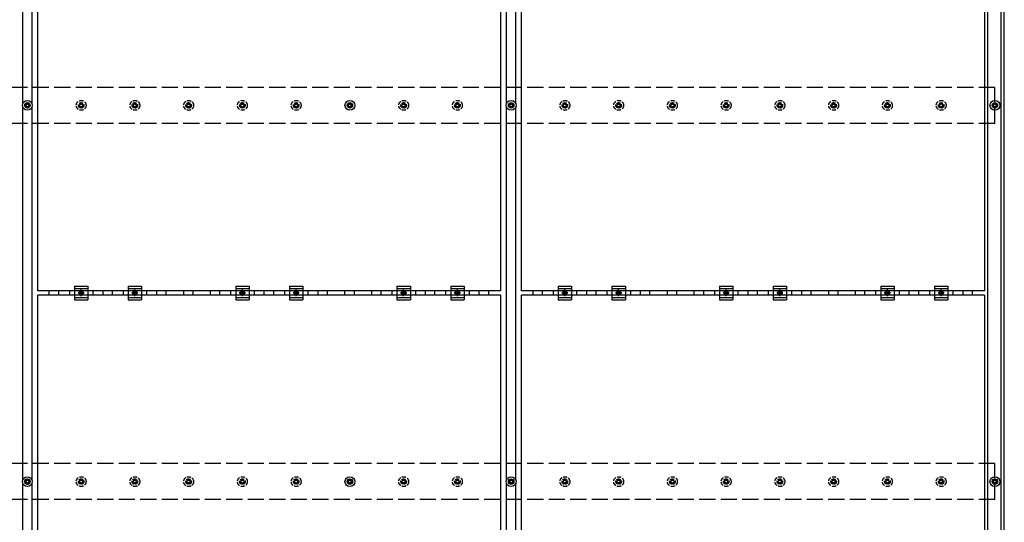
# Model space of a CAD drawing. Units: millimetres. Extents: x 0 to 25230, y 0 to 17820.
# Drawn here: x 4236 to 7900, y 11495 to 13365 of the extents above; entities that cross this region are included whole.
import ezdxf

# ---------------------------------------------------------------- set-up
doc = ezdxf.new("R2010")
doc.units = ezdxf.units.MM
doc.linetypes.add('YCENTER_1', pattern=[13, 10, -1, 1, -1])
doc.linetypes.add('YHIDDEN_1', pattern=[4, 3, -1])
doc.layers.add('YKK_13', color=4, linetype='Continuous', lineweight=30)
doc.layers.add('YKK_A1', color=4, linetype='Continuous', lineweight=30)

msp = doc.modelspace()

# ---------------------------------------------------------------- linework, layer by layer
at = {"layer": 'YKK_13', "linetype": 'ByBlock', "lineweight": -2}
for p, q in [((4304, 12356.6), (4304, 13490.6)), ((6026, 13490.6), (6026, 12356.6)), ((6104, 12356.6), (6104, 13490.6)), ((7826, 13490.6), (7826, 12356.6)), ((6026, 12356.6), (4304, 12356.6)), ((7826, 12356.6), (6104, 12356.6)), ((4304, 11205.6), (4304, 12339.6)), ((6026, 12339.6), (4304, 12339.6)), ((6026, 12339.6), (6026, 11205.6)), ((6104, 11205.6), (6104, 12339.6)), ((7826, 12339.6), (6104, 12339.6)), ((7826, 12339.6), (7826, 11205.6))]:
    msp.add_line(p, q, dxfattribs=at)
at = {"layer": 'YKK_13'}
for p, q in [((4255, 13047.8), (4259.4, 13047.8)), ((4255, 13044.3), (4259.4, 13044.3)), ((4263.2, 13056.1), (4263.2, 13051.7)), ((4266.7, 13056.1), (4266.7, 13051.7)), ((4270.6, 13047.8), (4275, 13047.8)), ((4270.6, 13044.3), (4275, 13044.3)), ((5455, 13047.8), (5459.4, 13047.8)), ((5455, 13044.3), (5459.4, 13044.3)), ((5463.2, 13056.1), (5463.2, 13051.7)), ((5466.7, 13056.1), (5466.7, 13051.7)), ((5470.6, 13047.8), (5475, 13047.8)), ((5470.6, 13044.3), (5475, 13044.3)), ((6055, 13047.8), (6059.4, 13047.8)), ((6055, 13044.3), (6059.4, 13044.3)), ((6063.2, 13056.1), (6063.2, 13051.7)), ((6066.7, 13056.1), (6066.7, 13051.7)), ((6070.6, 13047.8), (6075, 13047.8)), ((6070.6, 13044.3), (6075, 13044.3)), ((7855, 13047.8), (7859.4, 13047.8)), ((7855, 13044.3), (7859.4, 13044.3)), ((7863.2, 13056.1), (7863.2, 13051.7)), ((7866.7, 13056.1), (7866.7, 13051.7)), ((7870.6, 13047.8), (7875, 13047.8)), ((7870.6, 13044.3), (7875, 13044.3)), ((4263.2, 13040.5), (4263.2, 13036.1)), ((4266.7, 13040.5), (4266.7, 13036.1)), ((5463.2, 13040.5), (5463.2, 13036.1)), ((5466.7, 13040.5), (5466.7, 13036.1)), ((6063.2, 13040.5), (6063.2, 13036.1)), ((6066.7, 13040.5), (6066.7, 13036.1)), ((7863.2, 13040.5), (7863.2, 13036.1)), ((7866.7, 13040.5), (7866.7, 13036.1)), ((4421.3, 12356.6), (4421.3, 12339.6)), ((4440, 12373.1), (4440, 12323.1)), ((4440, 12373.1), (4490, 12373.1)), ((4440, 12365.1), (4490, 12365.1)), ((4458.5, 12351.8), (4465, 12355.6)), ((4458.5, 12344.3), (4458.5, 12351.8)), ((4465, 12355.6), (4471.5, 12351.8)), ((4471.5, 12351.8), (4471.5, 12344.3)), ((4490, 12373.1), (4490, 12323.1)), ((4508.6, 12356.6), (4508.6, 12339.6)), ((4621.3, 12356.6), (4621.3, 12339.6)), ((4640, 12373.1), (4640, 12323.1)), ((4640, 12373.1), (4690, 12373.1)), ((4640, 12365.1), (4690, 12365.1)), ((4658.5, 12351.8), (4665, 12355.6)), ((4658.5, 12344.3), (4658.5, 12351.8)), ((4665, 12355.6), (4671.5, 12351.8)), ((4671.5, 12351.8), (4671.5, 12344.3)), ((4690, 12373.1), (4690, 12323.1)), ((4708.6, 12356.6), (4708.6, 12339.6)), ((5021.3, 12356.6), (5021.3, 12339.6)), ((5040, 12373.1), (5040, 12323.1)), ((5040, 12373.1), (5090, 12373.1)), ((5040, 12365.1), (5090, 12365.1)), ((5058.5, 12351.8), (5065, 12355.6)), ((5058.5, 12344.3), (5058.5, 12351.8)), ((5065, 12355.6), (5071.5, 12351.8)), ((5071.5, 12351.8), (5071.5, 12344.3)), ((5090, 12373.1), (5090, 12323.1)), ((5108.6, 12356.6), (5108.6, 12339.6)), ((5221.3, 12356.6), (5221.3, 12339.6)), ((5240, 12373.1), (5240, 12323.1)), ((5240, 12373.1), (5290, 12373.1)), ((5240, 12365.1), (5290, 12365.1)), ((5258.5, 12351.8), (5265, 12355.6)), ((5258.5, 12344.3), (5258.5, 12351.8)), ((5265, 12355.6), (5271.5, 12351.8)), ((5271.5, 12351.8), (5271.5, 12344.3)), ((5290, 12373.1), (5290, 12323.1)), ((5308.6, 12356.6), (5308.6, 12339.6)), ((5621.3, 12356.6), (5621.3, 12339.6)), ((5640, 12373.1), (5640, 12323.1)), ((5640, 12373.1), (5690, 12373.1)), ((5640, 12365.1), (5690, 12365.1)), ((5658.5, 12351.8), (5665, 12355.6)), ((5658.5, 12344.3), (5658.5, 12351.8)), ((5665, 12355.6), (5671.5, 12351.8)), ((5671.5, 12351.8), (5671.5, 12344.3)), ((5690, 12373.1), (5690, 12323.1)), ((5708.6, 12356.6), (5708.6, 12339.6)), ((5821.3, 12356.6), (5821.3, 12339.6)), ((5840, 12373.1), (5840, 12323.1)), ((5840, 12373.1), (5890, 12373.1)), ((5840, 12365.1), (5890, 12365.1)), ((5858.5, 12351.8), (5865, 12355.6)), ((5858.5, 12344.3), (5858.5, 12351.8)), ((5865, 12355.6), (5871.5, 12351.8)), ((5871.5, 12351.8), (5871.5, 12344.3)), ((5890, 12373.1), (5890, 12323.1)), ((5908.6, 12356.6), (5908.6, 12339.6)), ((6221.3, 12356.6), (6221.3, 12339.6)), ((6240, 12373.1), (6240, 12323.1)), ((6240, 12373.1), (6290, 12373.1)), ((6240, 12365.1), (6290, 12365.1)), ((6258.5, 12351.8), (6265, 12355.6)), ((6258.5, 12344.3), (6258.5, 12351.8)), ((6265, 12355.6), (6271.5, 12351.8)), ((6271.5, 12351.8), (6271.5, 12344.3)), ((6290, 12373.1), (6290, 12323.1)), ((6308.6, 12356.6), (6308.6, 12339.6)), ((6421.3, 12356.6), (6421.3, 12339.6)), ((6440, 12373.1), (6440, 12323.1)), ((6440, 12373.1), (6490, 12373.1)), ((6440, 12365.1), (6490, 12365.1)), ((6458.5, 12351.8), (6465, 12355.6)), ((6458.5, 12344.3), (6458.5, 12351.8)), ((6465, 12355.6), (6471.5, 12351.8)), ((6471.5, 12351.8), (6471.5, 12344.3)), ((6490, 12373.1), (6490, 12323.1)), ((6508.6, 12356.6), (6508.6, 12339.6)), ((6821.3, 12356.6), (6821.3, 12339.6)), ((6840, 12373.1), (6840, 12323.1)), ((6840, 12373.1), (6890, 12373.1)), ((6840, 12365.1), (6890, 12365.1)), ((6858.5, 12351.8), (6865, 12355.6)), ((6858.5, 12344.3), (6858.5, 12351.8)), ((6865, 12355.6), (6871.5, 12351.8)), ((6871.5, 12351.8), (6871.5, 12344.3)), ((6890, 12373.1), (6890, 12323.1)), ((6908.6, 12356.6), (6908.6, 12339.6)), ((7021.3, 12356.6), (7021.3, 12339.6)), ((7040, 12373.1), (7040, 12323.1)), ((7040, 12373.1), (7090, 12373.1)), ((7040, 12365.1), (7090, 12365.1)), ((7058.5, 12351.8), (7065, 12355.6)), ((7058.5, 12344.3), (7058.5, 12351.8)), ((7065, 12355.6), (7071.5, 12351.8)), ((7071.5, 12351.8), (7071.5, 12344.3)), ((7090, 12373.1), (7090, 12323.1)), ((7108.6, 12356.6), (7108.6, 12339.6)), ((7421.3, 12356.6), (7421.3, 12339.6)), ((7440, 12373.1), (7440, 12323.1)), ((7440, 12373.1), (7490, 12373.1)), ((7440, 12365.1), (7490, 12365.1)), ((7458.5, 12351.8), (7465, 12355.6)), ((7458.5, 12344.3), (7458.5, 12351.8)), ((7465, 12355.6), (7471.5, 12351.8)), ((7471.5, 12351.8), (7471.5, 12344.3)), ((7490, 12373.1), (7490, 12323.1)), ((7508.6, 12356.6), (7508.6, 12339.6)), ((7621.3, 12356.6), (7621.3, 12339.6)), ((7640, 12373.1), (7640, 12323.1)), ((7640, 12373.1), (7690, 12373.1)), ((7640, 12365.1), (7690, 12365.1)), ((7658.5, 12351.8), (7665, 12355.6)), ((7658.5, 12344.3), (7658.5, 12351.8)), ((7665, 12355.6), (7671.5, 12351.8)), ((7671.5, 12351.8), (7671.5, 12344.3)), ((7690, 12373.1), (7690, 12323.1)), ((7708.6, 12356.6), (7708.6, 12339.6)), ((4440, 12331.1), (4490, 12331.1)), ((4440, 12323.1), (4490, 12323.1)), ((4465, 12340.6), (4458.5, 12344.3)), ((4471.5, 12344.3), (4465, 12340.6)), ((4640, 12331.1), (4690, 12331.1)), ((4640, 12323.1), (4690, 12323.1)), ((4665, 12340.6), (4658.5, 12344.3)), ((4671.5, 12344.3), (4665, 12340.6)), ((5040, 12331.1), (5090, 12331.1)), ((5040, 12323.1), (5090, 12323.1)), ((5065, 12340.6), (5058.5, 12344.3)), ((5071.5, 12344.3), (5065, 12340.6)), ((5240, 12331.1), (5290, 12331.1)), ((5240, 12323.1), (5290, 12323.1)), ((5265, 12340.6), (5258.5, 12344.3)), ((5271.5, 12344.3), (5265, 12340.6)), ((5640, 12331.1), (5690, 12331.1)), ((5640, 12323.1), (5690, 12323.1)), ((5665, 12340.6), (5658.5, 12344.3)), ((5671.5, 12344.3), (5665, 12340.6)), ((5840, 12331.1), (5890, 12331.1)), ((5840, 12323.1), (5890, 12323.1)), ((5865, 12340.6), (5858.5, 12344.3)), ((5871.5, 12344.3), (5865, 12340.6)), ((6240, 12331.1), (6290, 12331.1)), ((6240, 12323.1), (6290, 12323.1)), ((6265, 12340.6), (6258.5, 12344.3)), ((6271.5, 12344.3), (6265, 12340.6)), ((6440, 12331.1), (6490, 12331.1)), ((6440, 12323.1), (6490, 12323.1)), ((6465, 12340.6), (6458.5, 12344.3)), ((6471.5, 12344.3), (6465, 12340.6)), ((6840, 12331.1), (6890, 12331.1)), ((6840, 12323.1), (6890, 12323.1)), ((6865, 12340.6), (6858.5, 12344.3)), ((6871.5, 12344.3), (6865, 12340.6)), ((7040, 12331.1), (7090, 12331.1)), ((7040, 12323.1), (7090, 12323.1)), ((7065, 12340.6), (7058.5, 12344.3)), ((7071.5, 12344.3), (7065, 12340.6)), ((7440, 12331.1), (7490, 12331.1)), ((7440, 12323.1), (7490, 12323.1)), ((7465, 12340.6), (7458.5, 12344.3)), ((7471.5, 12344.3), (7465, 12340.6)), ((7640, 12331.1), (7690, 12331.1)), ((7640, 12323.1), (7690, 12323.1)), ((7665, 12340.6), (7658.5, 12344.3)), ((7671.5, 12344.3), (7665, 12340.6)), ((4263.2, 11656.1), (4263.2, 11651.7)), ((4266.7, 11656.1), (4266.7, 11651.7)), ((5463.2, 11656.1), (5463.2, 11651.7)), ((5466.7, 11656.1), (5466.7, 11651.7)), ((6063.2, 11656.1), (6063.2, 11651.7)), ((6066.7, 11656.1), (6066.7, 11651.7)), ((7863.2, 11656.1), (7863.2, 11651.7)), ((7866.7, 11656.1), (7866.7, 11651.7)), ((4255, 11647.8), (4259.4, 11647.8)), ((4255, 11644.3), (4259.4, 11644.3)), ((4263.2, 11640.5), (4263.2, 11636.1)), ((4266.7, 11640.5), (4266.7, 11636.1)), ((4270.6, 11647.8), (4275, 11647.8)), ((4270.6, 11644.3), (4275, 11644.3)), ((5455, 11647.8), (5459.4, 11647.8)), ((5455, 11644.3), (5459.4, 11644.3)), ((5463.2, 11640.5), (5463.2, 11636.1)), ((5466.7, 11640.5), (5466.7, 11636.1)), ((5470.6, 11647.8), (5475, 11647.8)), ((5470.6, 11644.3), (5475, 11644.3)), ((6055, 11647.8), (6059.4, 11647.8)), ((6055, 11644.3), (6059.4, 11644.3)), ((6063.2, 11640.5), (6063.2, 11636.1)), ((6066.7, 11640.5), (6066.7, 11636.1)), ((6070.6, 11647.8), (6075, 11647.8)), ((6070.6, 11644.3), (6075, 11644.3)), ((7855, 11647.8), (7859.4, 11647.8)), ((7855, 11644.3), (7859.4, 11644.3)), ((7863.2, 11640.5), (7863.2, 11636.1)), ((7866.7, 11640.5), (7866.7, 11636.1)), ((7870.6, 11647.8), (7875, 11647.8)), ((7870.6, 11644.3), (7875, 11644.3))]:
    msp.add_line(p, q, dxfattribs=at)
at = {"layer": 'YKK_13', "linetype": 'YHIDDEN_1', "ltscale": 5}
for p, q in [((4455, 13047.8), (4459.4, 13047.8)), ((4455, 13044.3), (4459.4, 13044.3)), ((4463.2, 13056.1), (4463.2, 13051.7)), ((4466.7, 13056.1), (4466.7, 13051.7)), ((4470.6, 13047.8), (4475, 13047.8)), ((4470.6, 13044.3), (4475, 13044.3)), ((4655, 13047.8), (4659.4, 13047.8)), ((4655, 13044.3), (4659.4, 13044.3)), ((4663.2, 13056.1), (4663.2, 13051.7)), ((4666.7, 13056.1), (4666.7, 13051.7)), ((4670.6, 13047.8), (4675, 13047.8)), ((4670.6, 13044.3), (4675, 13044.3)), ((4855, 13047.8), (4859.4, 13047.8)), ((4855, 13044.3), (4859.4, 13044.3)), ((4863.2, 13056.1), (4863.2, 13051.7)), ((4866.7, 13056.1), (4866.7, 13051.7)), ((4870.6, 13047.8), (4875, 13047.8)), ((4870.6, 13044.3), (4875, 13044.3)), ((5055, 13047.8), (5059.4, 13047.8)), ((5055, 13044.3), (5059.4, 13044.3)), ((5063.2, 13056.1), (5063.2, 13051.7)), ((5066.7, 13056.1), (5066.7, 13051.7)), ((5070.6, 13047.8), (5075, 13047.8)), ((5070.6, 13044.3), (5075, 13044.3)), ((5255, 13047.8), (5259.4, 13047.8)), ((5255, 13044.3), (5259.4, 13044.3)), ((5263.2, 13056.1), (5263.2, 13051.7)), ((5266.7, 13056.1), (5266.7, 13051.7)), ((5270.6, 13047.8), (5275, 13047.8)), ((5270.6, 13044.3), (5275, 13044.3)), ((5655, 13047.8), (5659.4, 13047.8)), ((5655, 13044.3), (5659.4, 13044.3)), ((5663.2, 13056.1), (5663.2, 13051.7)), ((5666.7, 13056.1), (5666.7, 13051.7)), ((5670.6, 13047.8), (5675, 13047.8)), ((5670.6, 13044.3), (5675, 13044.3)), ((5855, 13047.8), (5859.4, 13047.8)), ((5855, 13044.3), (5859.4, 13044.3)), ((5863.2, 13056.1), (5863.2, 13051.7)), ((5866.7, 13056.1), (5866.7, 13051.7)), ((5870.6, 13047.8), (5875, 13047.8)), ((5870.6, 13044.3), (5875, 13044.3)), ((6255, 13047.8), (6259.4, 13047.8)), ((6255, 13044.3), (6259.4, 13044.3)), ((6263.2, 13056.1), (6263.2, 13051.7)), ((6266.7, 13056.1), (6266.7, 13051.7)), ((6270.6, 13047.8), (6275, 13047.8)), ((6270.6, 13044.3), (6275, 13044.3)), ((6455, 13047.8), (6459.4, 13047.8)), ((6455, 13044.3), (6459.4, 13044.3)), ((6463.2, 13056.1), (6463.2, 13051.7)), ((6466.7, 13056.1), (6466.7, 13051.7)), ((6470.6, 13047.8), (6475, 13047.8)), ((6470.6, 13044.3), (6475, 13044.3)), ((6655, 13047.8), (6659.4, 13047.8)), ((6655, 13044.3), (6659.4, 13044.3)), ((6663.2, 13056.1), (6663.2, 13051.7)), ((6666.7, 13056.1), (6666.7, 13051.7)), ((6670.6, 13047.8), (6675, 13047.8)), ((6670.6, 13044.3), (6675, 13044.3)), ((6855, 13047.8), (6859.4, 13047.8)), ((6855, 13044.3), (6859.4, 13044.3)), ((6863.2, 13056.1), (6863.2, 13051.7)), ((6866.7, 13056.1), (6866.7, 13051.7)), ((6870.6, 13047.8), (6875, 13047.8)), ((6870.6, 13044.3), (6875, 13044.3)), ((7055, 13047.8), (7059.4, 13047.8)), ((7055, 13044.3), (7059.4, 13044.3)), ((7063.2, 13056.1), (7063.2, 13051.7)), ((7066.7, 13056.1), (7066.7, 13051.7)), ((7070.6, 13047.8), (7075, 13047.8)), ((7070.6, 13044.3), (7075, 13044.3)), ((7255, 13047.8), (7259.4, 13047.8)), ((7255, 13044.3), (7259.4, 13044.3)), ((7263.2, 13056.1), (7263.2, 13051.7)), ((7266.7, 13056.1), (7266.7, 13051.7)), ((7270.6, 13047.8), (7275, 13047.8)), ((7270.6, 13044.3), (7275, 13044.3)), ((7455, 13047.8), (7459.4, 13047.8)), ((7455, 13044.3), (7459.4, 13044.3)), ((7463.2, 13056.1), (7463.2, 13051.7)), ((7466.7, 13056.1), (7466.7, 13051.7)), ((7470.6, 13047.8), (7475, 13047.8)), ((7470.6, 13044.3), (7475, 13044.3)), ((7655, 13047.8), (7659.4, 13047.8)), ((7655, 13044.3), (7659.4, 13044.3)), ((7663.2, 13056.1), (7663.2, 13051.7)), ((7666.7, 13056.1), (7666.7, 13051.7)), ((7670.6, 13047.8), (7675, 13047.8)), ((7670.6, 13044.3), (7675, 13044.3)), ((4463.2, 13040.5), (4463.2, 13036.1)), ((4466.7, 13040.5), (4466.7, 13036.1)), ((4663.2, 13040.5), (4663.2, 13036.1)), ((4666.7, 13040.5), (4666.7, 13036.1)), ((4863.2, 13040.5), (4863.2, 13036.1)), ((4866.7, 13040.5), (4866.7, 13036.1)), ((5063.2, 13040.5), (5063.2, 13036.1)), ((5066.7, 13040.5), (5066.7, 13036.1)), ((5263.2, 13040.5), (5263.2, 13036.1)), ((5266.7, 13040.5), (5266.7, 13036.1)), ((5663.2, 13040.5), (5663.2, 13036.1)), ((5666.7, 13040.5), (5666.7, 13036.1)), ((5863.2, 13040.5), (5863.2, 13036.1)), ((5866.7, 13040.5), (5866.7, 13036.1)), ((6263.2, 13040.5), (6263.2, 13036.1)), ((6266.7, 13040.5), (6266.7, 13036.1)), ((6463.2, 13040.5), (6463.2, 13036.1)), ((6466.7, 13040.5), (6466.7, 13036.1)), ((6663.2, 13040.5), (6663.2, 13036.1)), ((6666.7, 13040.5), (6666.7, 13036.1)), ((6863.2, 13040.5), (6863.2, 13036.1)), ((6866.7, 13040.5), (6866.7, 13036.1)), ((7063.2, 13040.5), (7063.2, 13036.1)), ((7066.7, 13040.5), (7066.7, 13036.1)), ((7263.2, 13040.5), (7263.2, 13036.1)), ((7266.7, 13040.5), (7266.7, 13036.1)), ((7463.2, 13040.5), (7463.2, 13036.1)), ((7466.7, 13040.5), (7466.7, 13036.1)), ((7663.2, 13040.5), (7663.2, 13036.1)), ((7666.7, 13040.5), (7666.7, 13036.1)), ((4463.2, 11656.1), (4463.2, 11651.7)), ((4466.7, 11656.1), (4466.7, 11651.7)), ((4663.2, 11656.1), (4663.2, 11651.7)), ((4666.7, 11656.1), (4666.7, 11651.7)), ((4863.2, 11656.1), (4863.2, 11651.7)), ((4866.7, 11656.1), (4866.7, 11651.7)), ((5063.2, 11656.1), (5063.2, 11651.7)), ((5066.7, 11656.1), (5066.7, 11651.7)), ((5263.2, 11656.1), (5263.2, 11651.7)), ((5266.7, 11656.1), (5266.7, 11651.7)), ((5663.2, 11656.1), (5663.2, 11651.7)), ((5666.7, 11656.1), (5666.7, 11651.7)), ((5863.2, 11656.1), (5863.2, 11651.7)), ((5866.7, 11656.1), (5866.7, 11651.7)), ((6263.2, 11656.1), (6263.2, 11651.7)), ((6266.7, 11656.1), (6266.7, 11651.7)), ((6463.2, 11656.1), (6463.2, 11651.7)), ((6466.7, 11656.1), (6466.7, 11651.7)), ((6663.2, 11656.1), (6663.2, 11651.7)), ((6666.7, 11656.1), (6666.7, 11651.7)), ((6863.2, 11656.1), (6863.2, 11651.7)), ((6866.7, 11656.1), (6866.7, 11651.7)), ((7063.2, 11656.1), (7063.2, 11651.7)), ((7066.7, 11656.1), (7066.7, 11651.7)), ((7263.2, 11656.1), (7263.2, 11651.7)), ((7266.7, 11656.1), (7266.7, 11651.7)), ((7463.2, 11656.1), (7463.2, 11651.7)), ((7466.7, 11656.1), (7466.7, 11651.7)), ((7663.2, 11656.1), (7663.2, 11651.7)), ((7666.7, 11656.1), (7666.7, 11651.7)), ((4455, 11647.8), (4459.4, 11647.8)), ((4455, 11644.3), (4459.4, 11644.3)), ((4463.2, 11640.5), (4463.2, 11636.1)), ((4466.7, 11640.5), (4466.7, 11636.1)), ((4470.6, 11647.8), (4475, 11647.8)), ((4470.6, 11644.3), (4475, 11644.3)), ((4655, 11647.8), (4659.4, 11647.8)), ((4655, 11644.3), (4659.4, 11644.3)), ((4663.2, 11640.5), (4663.2, 11636.1)), ((4666.7, 11640.5), (4666.7, 11636.1)), ((4670.6, 11647.8), (4675, 11647.8)), ((4670.6, 11644.3), (4675, 11644.3)), ((4855, 11647.8), (4859.4, 11647.8)), ((4855, 11644.3), (4859.4, 11644.3)), ((4863.2, 11640.5), (4863.2, 11636.1)), ((4866.7, 11640.5), (4866.7, 11636.1)), ((4870.6, 11647.8), (4875, 11647.8)), ((4870.6, 11644.3), (4875, 11644.3)), ((5055, 11647.8), (5059.4, 11647.8)), ((5055, 11644.3), (5059.4, 11644.3)), ((5063.2, 11640.5), (5063.2, 11636.1)), ((5066.7, 11640.5), (5066.7, 11636.1)), ((5070.6, 11647.8), (5075, 11647.8)), ((5070.6, 11644.3), (5075, 11644.3)), ((5255, 11647.8), (5259.4, 11647.8)), ((5255, 11644.3), (5259.4, 11644.3)), ((5263.2, 11640.5), (5263.2, 11636.1)), ((5266.7, 11640.5), (5266.7, 11636.1)), ((5270.6, 11647.8), (5275, 11647.8)), ((5270.6, 11644.3), (5275, 11644.3)), ((5655, 11647.8), (5659.4, 11647.8)), ((5655, 11644.3), (5659.4, 11644.3)), ((5663.2, 11640.5), (5663.2, 11636.1)), ((5666.7, 11640.5), (5666.7, 11636.1)), ((5670.6, 11647.8), (5675, 11647.8)), ((5670.6, 11644.3), (5675, 11644.3)), ((5855, 11647.8), (5859.4, 11647.8)), ((5855, 11644.3), (5859.4, 11644.3)), ((5863.2, 11640.5), (5863.2, 11636.1)), ((5866.7, 11640.5), (5866.7, 11636.1)), ((5870.6, 11647.8), (5875, 11647.8)), ((5870.6, 11644.3), (5875, 11644.3)), ((6255, 11647.8), (6259.4, 11647.8)), ((6255, 11644.3), (6259.4, 11644.3)), ((6263.2, 11640.5), (6263.2, 11636.1)), ((6266.7, 11640.5), (6266.7, 11636.1)), ((6270.6, 11647.8), (6275, 11647.8)), ((6270.6, 11644.3), (6275, 11644.3)), ((6455, 11647.8), (6459.4, 11647.8)), ((6455, 11644.3), (6459.4, 11644.3)), ((6463.2, 11640.5), (6463.2, 11636.1)), ((6466.7, 11640.5), (6466.7, 11636.1)), ((6470.6, 11647.8), (6475, 11647.8)), ((6470.6, 11644.3), (6475, 11644.3)), ((6655, 11647.8), (6659.4, 11647.8)), ((6655, 11644.3), (6659.4, 11644.3)), ((6663.2, 11640.5), (6663.2, 11636.1)), ((6666.7, 11640.5), (6666.7, 11636.1)), ((6670.6, 11647.8), (6675, 11647.8)), ((6670.6, 11644.3), (6675, 11644.3)), ((6855, 11647.8), (6859.4, 11647.8)), ((6855, 11644.3), (6859.4, 11644.3)), ((6863.2, 11640.5), (6863.2, 11636.1)), ((6866.7, 11640.5), (6866.7, 11636.1)), ((6870.6, 11647.8), (6875, 11647.8)), ((6870.6, 11644.3), (6875, 11644.3)), ((7055, 11647.8), (7059.4, 11647.8)), ((7055, 11644.3), (7059.4, 11644.3)), ((7063.2, 11640.5), (7063.2, 11636.1)), ((7066.7, 11640.5), (7066.7, 11636.1)), ((7070.6, 11647.8), (7075, 11647.8)), ((7070.6, 11644.3), (7075, 11644.3)), ((7255, 11647.8), (7259.4, 11647.8)), ((7255, 11644.3), (7259.4, 11644.3)), ((7263.2, 11640.5), (7263.2, 11636.1)), ((7266.7, 11640.5), (7266.7, 11636.1)), ((7270.6, 11647.8), (7275, 11647.8)), ((7270.6, 11644.3), (7275, 11644.3)), ((7455, 11647.8), (7459.4, 11647.8)), ((7455, 11644.3), (7459.4, 11644.3)), ((7463.2, 11640.5), (7463.2, 11636.1)), ((7466.7, 11640.5), (7466.7, 11636.1)), ((7470.6, 11647.8), (7475, 11647.8)), ((7470.6, 11644.3), (7475, 11644.3)), ((7655, 11647.8), (7659.4, 11647.8)), ((7655, 11644.3), (7659.4, 11644.3)), ((7663.2, 11640.5), (7663.2, 11636.1)), ((7666.7, 11640.5), (7666.7, 11636.1)), ((7670.6, 11647.8), (7675, 11647.8)), ((7670.6, 11644.3), (7675, 11644.3))]:
    msp.add_line(p, q, dxfattribs=at)
at = {"layer": 'YKK_13', "linetype": 'YCENTER_1'}
for p, q in [((4476.5, 12348.1), (4453.5, 12348.1)), ((4465, 12335.6), (4465, 12360.6)), ((4676.5, 12348.1), (4653.5, 12348.1)), ((4665, 12335.6), (4665, 12360.6)), ((5076.5, 12348.1), (5053.5, 12348.1)), ((5065, 12335.6), (5065, 12360.6)), ((5276.5, 12348.1), (5253.5, 12348.1)), ((5265, 12335.6), (5265, 12360.6)), ((5676.5, 12348.1), (5653.5, 12348.1)), ((5665, 12335.6), (5665, 12360.6)), ((5876.5, 12348.1), (5853.5, 12348.1)), ((5865, 12335.6), (5865, 12360.6)), ((6276.5, 12348.1), (6253.5, 12348.1)), ((6265, 12335.6), (6265, 12360.6)), ((6476.5, 12348.1), (6453.5, 12348.1)), ((6465, 12335.6), (6465, 12360.6)), ((6876.5, 12348.1), (6853.5, 12348.1)), ((6865, 12335.6), (6865, 12360.6)), ((7076.5, 12348.1), (7053.5, 12348.1)), ((7065, 12335.6), (7065, 12360.6)), ((7476.5, 12348.1), (7453.5, 12348.1)), ((7465, 12335.6), (7465, 12360.6)), ((7676.5, 12348.1), (7653.5, 12348.1)), ((7665, 12335.6), (7665, 12360.6))]:
    msp.add_line(p, q, dxfattribs=at)
at = {"layer": 'YKK_13'}
for centre, radius in [((4265, 13046.1), 18.3), ((4265, 13046.1), 10.2), ((4265, 13046.1), 5.85), ((4265, 13046.1), 5.25), ((5465, 13046.1), 18.3), ((5465, 13046.1), 10.2), ((5465, 13046.1), 5.85), ((5465, 13046.1), 5.25), ((6065, 13046.1), 18.3), ((6065, 13046.1), 10.2), ((6065, 13046.1), 5.85), ((6065, 13046.1), 5.25), ((7865, 13046.1), 18.3), ((7865, 13046.1), 10.2), ((7865, 13046.1), 5.85), ((7865, 13046.1), 5.25), ((4465, 12348.1), 8.5), ((4465, 12348.1), 6.5), ((4465, 12348.1), 4), ((4665, 12348.1), 8.5), ((4665, 12348.1), 6.5), ((4665, 12348.1), 4), ((5065, 12348.1), 8.5), ((5065, 12348.1), 6.5), ((5065, 12348.1), 4), ((5265, 12348.1), 8.5), ((5265, 12348.1), 6.5), ((5265, 12348.1), 4), ((5665, 12348.1), 8.5), ((5665, 12348.1), 6.5), ((5665, 12348.1), 4), ((5865, 12348.1), 8.5), ((5865, 12348.1), 6.5), ((5865, 12348.1), 4), ((6265, 12348.1), 8.5), ((6265, 12348.1), 6.5), ((6265, 12348.1), 4), ((6465, 12348.1), 8.5), ((6465, 12348.1), 6.5), ((6465, 12348.1), 4), ((6865, 12348.1), 8.5), ((6865, 12348.1), 6.5), ((6865, 12348.1), 4), ((7065, 12348.1), 8.5), ((7065, 12348.1), 6.5), ((7065, 12348.1), 4), ((7465, 12348.1), 8.5), ((7465, 12348.1), 6.5), ((7465, 12348.1), 4), ((7665, 12348.1), 8.5), ((7665, 12348.1), 6.5), ((7665, 12348.1), 4), ((4265, 11646.1), 18.3), ((4265, 11646.1), 10.2), ((4265, 11646.1), 5.85), ((4265, 11646.1), 5.25), ((5465, 11646.1), 18.3), ((5465, 11646.1), 10.2), ((5465, 11646.1), 5.85), ((5465, 11646.1), 5.25), ((6065, 11646.1), 18.3), ((6065, 11646.1), 10.2), ((6065, 11646.1), 5.85), ((6065, 11646.1), 5.25), ((7865, 11646.1), 18.3), ((7865, 11646.1), 10.2), ((7865, 11646.1), 5.85), ((7865, 11646.1), 5.25)]:
    msp.add_circle(centre, radius, dxfattribs=at)
at = {"layer": 'YKK_13', "linetype": 'YHIDDEN_1', "ltscale": 5}
for centre, radius in [((4465, 13046.1), 18.3), ((4465, 13046.1), 10.2), ((4465, 13046.1), 5.85), ((4465, 13046.1), 5.25), ((4665, 13046.1), 18.3), ((4665, 13046.1), 10.2), ((4665, 13046.1), 5.85), ((4665, 13046.1), 5.25), ((4865, 13046.1), 18.3), ((4865, 13046.1), 10.2), ((4865, 13046.1), 5.85), ((4865, 13046.1), 5.25), ((5065, 13046.1), 18.3), ((5065, 13046.1), 10.2), ((5065, 13046.1), 5.85), ((5065, 13046.1), 5.25), ((5265, 13046.1), 18.3), ((5265, 13046.1), 10.2), ((5265, 13046.1), 5.85), ((5265, 13046.1), 5.25), ((5665, 13046.1), 18.3), ((5665, 13046.1), 10.2), ((5665, 13046.1), 5.85), ((5665, 13046.1), 5.25), ((5865, 13046.1), 18.3), ((5865, 13046.1), 10.2), ((5865, 13046.1), 5.85), ((5865, 13046.1), 5.25), ((6265, 13046.1), 18.3), ((6265, 13046.1), 10.2), ((6265, 13046.1), 5.85), ((6265, 13046.1), 5.25), ((6465, 13046.1), 18.3), ((6465, 13046.1), 10.2), ((6465, 13046.1), 5.85), ((6465, 13046.1), 5.25), ((6665, 13046.1), 18.3), ((6665, 13046.1), 10.2), ((6665, 13046.1), 5.85), ((6665, 13046.1), 5.25), ((6865, 13046.1), 18.3), ((6865, 13046.1), 10.2), ((6865, 13046.1), 5.85), ((6865, 13046.1), 5.25), ((7065, 13046.1), 18.3), ((7065, 13046.1), 10.2), ((7065, 13046.1), 5.85), ((7065, 13046.1), 5.25), ((7265, 13046.1), 18.3), ((7265, 13046.1), 10.2), ((7265, 13046.1), 5.85), ((7265, 13046.1), 5.25), ((7465, 13046.1), 18.3), ((7465, 13046.1), 10.2), ((7465, 13046.1), 5.85), ((7465, 13046.1), 5.25), ((7665, 13046.1), 18.3), ((7665, 13046.1), 10.2), ((7665, 13046.1), 5.85), ((7665, 13046.1), 5.25), ((4465, 11646.1), 18.3), ((4465, 11646.1), 10.2), ((4465, 11646.1), 5.85), ((4465, 11646.1), 5.25), ((4665, 11646.1), 18.3), ((4665, 11646.1), 10.2), ((4665, 11646.1), 5.85), ((4665, 11646.1), 5.25), ((4865, 11646.1), 18.3), ((4865, 11646.1), 10.2), ((4865, 11646.1), 5.85), ((4865, 11646.1), 5.25), ((5065, 11646.1), 18.3), ((5065, 11646.1), 10.2), ((5065, 11646.1), 5.85), ((5065, 11646.1), 5.25), ((5265, 11646.1), 18.3), ((5265, 11646.1), 10.2), ((5265, 11646.1), 5.85), ((5265, 11646.1), 5.25), ((5665, 11646.1), 18.3), ((5665, 11646.1), 10.2), ((5665, 11646.1), 5.85), ((5665, 11646.1), 5.25), ((5865, 11646.1), 18.3), ((5865, 11646.1), 10.2), ((5865, 11646.1), 5.85), ((5865, 11646.1), 5.25), ((6265, 11646.1), 18.3), ((6265, 11646.1), 10.2), ((6265, 11646.1), 5.85), ((6265, 11646.1), 5.25), ((6465, 11646.1), 18.3), ((6465, 11646.1), 10.2), ((6465, 11646.1), 5.85), ((6465, 11646.1), 5.25), ((6665, 11646.1), 18.3), ((6665, 11646.1), 10.2), ((6665, 11646.1), 5.85), ((6665, 11646.1), 5.25), ((6865, 11646.1), 18.3), ((6865, 11646.1), 10.2), ((6865, 11646.1), 5.85), ((6865, 11646.1), 5.25), ((7065, 11646.1), 18.3), ((7065, 11646.1), 10.2), ((7065, 11646.1), 5.85), ((7065, 11646.1), 5.25), ((7265, 11646.1), 18.3), ((7265, 11646.1), 10.2), ((7265, 11646.1), 5.85), ((7265, 11646.1), 5.25), ((7465, 11646.1), 18.3), ((7465, 11646.1), 10.2), ((7465, 11646.1), 5.85), ((7465, 11646.1), 5.25), ((7665, 11646.1), 18.3), ((7665, 11646.1), 10.2), ((7665, 11646.1), 5.85), ((7665, 11646.1), 5.25)]:
    msp.add_circle(centre, radius, dxfattribs=at)
at = {"layer": 'YKK_A1'}
for p, q in [((7888, 9644.2), (7888, 15042.6)), ((7900, 9644.2), (7900, 15042.6)), ((7838.5, 9675.5), (7838.5, 15016.5)), ((4247.5, 13051.3), (4247.5, 14440.9)), ((4282.5, 13051.3), (4282.5, 14440.9)), ((6047.5, 13051.3), (6047.5, 14440.9)), ((6082.5, 13051.3), (6082.5, 14440.9)), ((4247.5, 11651.3), (4247.5, 13040.9)), ((4282.5, 11651.3), (4282.5, 13040.9)), ((6047.5, 11651.3), (6047.5, 13040.9)), ((6082.5, 11651.3), (6082.5, 13040.9)), ((4346.6, 12339.6), (4346.6, 12356.6)), ((4381.6, 12339.6), (4381.6, 12356.6)), ((4546.6, 12339.6), (4546.6, 12356.6)), ((4581.6, 12339.6), (4581.6, 12356.6)), ((4746.6, 12339.6), (4746.6, 12356.6)), ((4781.6, 12339.6), (4781.6, 12356.6)), ((4846.6, 12339.6), (4846.6, 12356.6)), ((4881.6, 12339.6), (4881.6, 12356.6)), ((4946.6, 12339.6), (4946.6, 12356.6)), ((4981.6, 12339.6), (4981.6, 12356.6)), ((5146.6, 12339.6), (5146.6, 12356.6)), ((5181.6, 12339.6), (5181.6, 12356.6)), ((5346.6, 12339.6), (5346.6, 12356.6)), ((5381.6, 12339.6), (5381.6, 12356.6)), ((5446.6, 12339.6), (5446.6, 12356.6)), ((5481.6, 12339.6), (5481.6, 12356.6)), ((5546.6, 12339.6), (5546.6, 12356.6)), ((5581.6, 12339.6), (5581.6, 12356.6)), ((5746.6, 12339.6), (5746.6, 12356.6)), ((5781.6, 12339.6), (5781.6, 12356.6)), ((5946.6, 12339.6), (5946.6, 12356.6)), ((5981.6, 12339.6), (5981.6, 12356.6)), ((6146.6, 12339.6), (6146.6, 12356.6)), ((6181.6, 12339.6), (6181.6, 12356.6)), ((6346.6, 12339.6), (6346.6, 12356.6)), ((6381.6, 12339.6), (6381.6, 12356.6)), ((6546.6, 12339.6), (6546.6, 12356.6)), ((6581.6, 12339.6), (6581.6, 12356.6)), ((6646.6, 12339.6), (6646.6, 12356.6)), ((6681.6, 12339.6), (6681.6, 12356.6)), ((6746.6, 12339.6), (6746.6, 12356.6)), ((6781.6, 12339.6), (6781.6, 12356.6)), ((6946.6, 12339.6), (6946.6, 12356.6)), ((6981.6, 12339.6), (6981.6, 12356.6)), ((7146.6, 12339.6), (7146.6, 12356.6)), ((7181.6, 12339.6), (7181.6, 12356.6)), ((7246.6, 12339.6), (7246.6, 12356.6)), ((7281.6, 12339.6), (7281.6, 12356.6)), ((7346.6, 12339.6), (7346.6, 12356.6)), ((7381.6, 12339.6), (7381.6, 12356.6)), ((7546.6, 12339.6), (7546.6, 12356.6)), ((7581.6, 12339.6), (7581.6, 12356.6)), ((7746.6, 12339.6), (7746.6, 12356.6)), ((7781.6, 12339.6), (7781.6, 12356.6)), ((4247.5, 10251.3), (4247.5, 11640.9)), ((4282.5, 10251.3), (4282.5, 11640.9)), ((6047.5, 10251.3), (6047.5, 11640.9)), ((6082.5, 10251.3), (6082.5, 11640.9))]:
    msp.add_line(p, q, dxfattribs=at)
at = {"layer": 'YKK_A1', "linetype": 'YHIDDEN_1', "ltscale": 20}
for p, q in [((7865, 13113.1), (2465, 13113.1)), ((7865, 12979.1), (7865, 13113.1)), ((7865, 12979.1), (2465, 12979.1)), ((7865, 11713.1), (2465, 11713.1)), ((7865, 11579.1), (7865, 11713.1)), ((7865, 11579.1), (2465, 11579.1))]:
    msp.add_line(p, q, dxfattribs=at)

doc.saveas('drawing.dxf')
